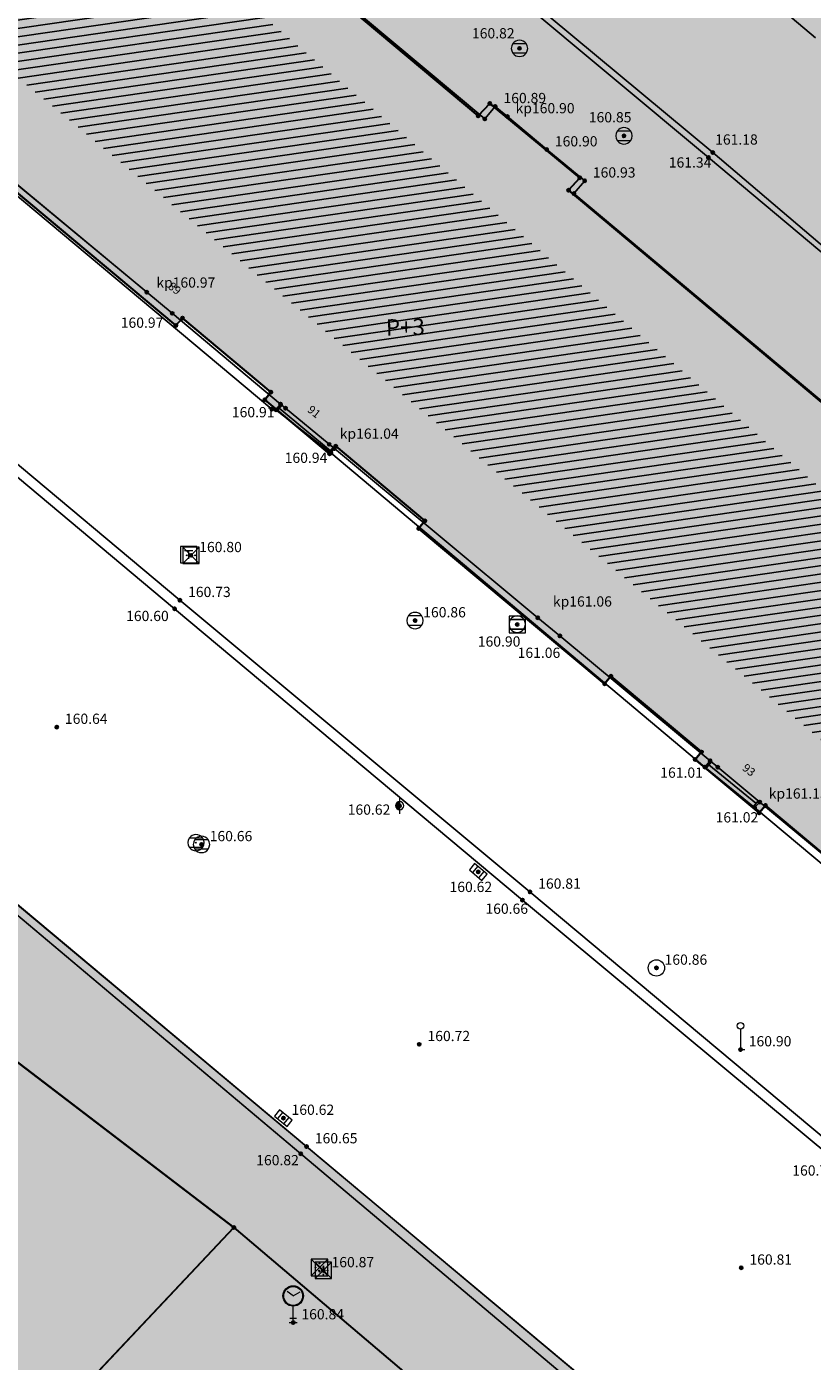
# Model space of a CAD drawing. Units: inches. Extents: x 7526394 to 7528565, y 4825980 to 4826747.
# Drawn here: x 7527049 to 7527073, y 4826290 to 4826331 of the extents above; entities that cross this region are included whole.
import ezdxf
from ezdxf.enums import TextEntityAlignment as Align

# ---------------------------------------------------------------- set-up
doc = ezdxf.new("R2010")
doc.units = ezdxf.units.IN
doc.header["$LTSCALE"] = 0.25
doc.header["$MEASUREMENT"] = 0
doc.header["$PDMODE"] = 32
doc.header["$PDSIZE"] = 0.1
for name, color, linetype in [('002_Legenda-text', 7, 'Continuous'), ('104_objekti_granice', 1, 'Continuous'), ('105_objekti_pl', 7, 'Continuous'), ('106_objekti_srafure', 1, 'Continuous'), ('107_detalj_linije', 1, 'Continuous'), ('108_topografski_znaci', 1, 'Continuous'), ('109 електро', 1, 'Continuous'), ('115_katastarske_tacke', 7, 'Continuous'), ('120_detaljne_tacke', 1, 'Continuous'), ('120_detaljne_tacke_3d', 3, 'Continuous'), ('124_geo_tekst', 1, 'Continuous'), ('D_tacke_konstruisane', 1, 'Continuous'), ('kota_poda', 7, 'Continuous')]:
    doc.layers.add(name, color=color, linetype=linetype)
doc.layers.add('101_parcele_granica', color=7, linetype='Continuous', lineweight=30)
doc.layers.add('103_parcele_pl', color=7, linetype='Continuous', lineweight=30)
for name, color, linetype, true_color in [('111 фекална канализација', 7, 'Continuous', 0x992a00), ('112 атмосферска канализација', 7, 'Continuous', 0x992a00), ('121_detaljne_kote', 7, 'Continuous', 0x992a00), ('127 телефон', 7, 'Continuous', 0x9900ff), ('152_stanovanje_SRAFURA', 7, 'Continuous', 0xf3e17c)]:
    doc.layers.add(name, color=color, linetype=linetype, true_color=true_color)
doc.layers.add('157_park_SRAFURA', color=7, linetype='Continuous', lineweight=30, true_color=0x0f961e)
doc.layers.get('109 електро').off()
doc.layers.get('111 фекална канализација').off()
doc.layers.get('112 атмосферска канализација').off()
doc.layers.get('127 телефон').off()
doc.styles.add('CIRILICA', font='txt')
doc.styles.add('GEORGIA', font='georgia.ttf')
doc.styles.add('TIMES-Cirilica', font='txt')

# ---------------------------------------------------------------- blocks, each defined once
blk = doc.blocks.new('T62-11')
at = {"layer": '108_topografski_znaci', "linetype": 'Continuous', "lineweight": 9}
for p, q in [((1, 0.5), (-1, 0.5)), ((-1, 0.5), (-1, -0.5)), ((-0.5, 0.5), (-0.5, -0.5)), ((0.5, -0.5), (0.5, 0.5)), ((1, -0.5), (1, 0.5)), ((-1, -0.5), (1, -0.5))]:
    blk.add_line(p, q, dxfattribs=at)
blk.add_circle((0, 0), 0.05, dxfattribs=at)
at = {"layer": '108_topografski_znaci', "linetype": 'Continuous'}
for points in [[(-0.05, 0), (-0.04, -0.03), (-0.04, 0.03)], [(-0.04, 0.03), (-0.03, -0.04), (-0.03, 0.04)], [(-0.03, -0.04), (-0.04, 0.03), (-0.04, -0.03)], [(-0.03, 0.04), (0, -0.05), (0, 0.05)], [(0, -0.05), (-0.03, 0.04), (-0.03, -0.04)], [(0, 0.05), (0.03, -0.04), (0.03, 0.04)], [(0.03, -0.04), (0, 0.05), (0, -0.05)], [(0.03, 0.04), (0.04, -0.03), (0.04, 0.03)], [(0.04, -0.03), (0.03, 0.04), (0.03, -0.04)], [(0.05, 0), (0.04, 0.03), (0.04, -0.03)]]:
    blk.add_solid(points, dxfattribs=at)
blk = doc.blocks.new('T98-17')
at = {"layer": '108_topografski_znaci', "linetype": 'Continuous', "lineweight": 9}
for p, q in [((0, 3.25), (-0.74, 3.77)), ((0, 3.25), (0.87, 3.75)), ((0, 0), (0, 2)), ((-0.5, 0), (0.5, 0)), ((0.4, 0.5), (-0.4, 0.5))]:
    blk.add_line(p, q, dxfattribs=at)
for radius in [1.25, 1.15]:
    blk.add_circle((0, 3.25), radius, dxfattribs=at)
at = {"layer": '108_topografski_znaci', "linetype": 'Continuous'}
for points in [[(-1.22, 3.53), (-1.25, 3.25), (-1.12, 3.51)], [(-1.12, 3.51), (-1.25, 3.25), (-1.15, 3.25)], [(-1.13, 3.79), (-1.22, 3.53), (-1.04, 3.75)], [(-1.04, 3.75), (-1.22, 3.53), (-1.12, 3.51)], [(-0.98, 4.03), (-1.13, 3.79), (-0.9, 3.97)], [(-0.9, 3.97), (-1.13, 3.79), (-1.04, 3.75)], [(-0.78, 4.23), (-0.98, 4.03), (-0.72, 4.15)], [(-0.72, 4.15), (-0.98, 4.03), (-0.9, 3.97)], [(-0.54, 4.38), (-0.78, 4.23), (-0.26, 4.37)], [(-0.26, 4.37), (-0.78, 4.23), (-0.5, 4.29)], [(-0.5, 4.29), (-0.78, 4.23), (-0.72, 4.15)], [(-0.28, 4.47), (-0.54, 4.38), (0, 4.4)], [(0, 4.4), (-0.54, 4.38), (-0.26, 4.37)], [(0, 4.5), (-0.28, 4.47), (0.28, 4.47)], [(-0.28, 4.47), (0, 4.4), (0.28, 4.47)], [(0.28, 4.47), (0, 4.4), (0.54, 4.38)], [(0, 4.4), (0.26, 4.37), (0.54, 4.38)], [(0.54, 4.38), (0.26, 4.37), (0.78, 4.23)], [(0.26, 4.37), (0.5, 4.29), (0.78, 4.23)], [(0.5, 4.29), (0.72, 4.15), (0.78, 4.23)], [(0.78, 4.23), (0.72, 4.15), (0.98, 4.03)], [(0.72, 4.15), (0.9, 3.97), (0.98, 4.03)], [(0.98, 4.03), (0.9, 3.97), (1.13, 3.79)], [(0.9, 3.97), (1.04, 3.75), (1.13, 3.79)], [(1.13, 3.79), (1.04, 3.75), (1.22, 3.53)], [(1.04, 3.75), (1.12, 3.51), (1.22, 3.53)], [(1.22, 3.53), (1.12, 3.51), (1.25, 3.25)], [(1.12, 3.51), (1.15, 3.25), (1.25, 3.25)], [(-1.25, 3.25), (-1.22, 2.97), (-1.15, 3.25)], [(-1.15, 3.25), (-1.22, 2.97), (-1.12, 2.99)], [(-1.12, 2.99), (-1.22, 2.97), (-1.04, 2.75)], [(-1.22, 2.97), (-1.13, 2.71), (-1.04, 2.75)], [(-1.04, 2.75), (-1.13, 2.71), (-0.9, 2.53)], [(-1.13, 2.71), (-0.98, 2.47), (-0.9, 2.53)], [(-0.9, 2.53), (-0.98, 2.47), (-0.72, 2.35)], [(-0.98, 2.47), (-0.78, 2.27), (-0.72, 2.35)], [(-0.72, 2.35), (-0.78, 2.27), (-0.5, 2.21)], [(-0.78, 2.27), (-0.54, 2.12), (-0.5, 2.21)], [(-0.5, 2.21), (-0.54, 2.12), (-0.26, 2.13)], [(-0.26, 2.13), (-0.54, 2.12), (0, 2.1)], [(-0.54, 2.12), (-0.28, 2.03), (0, 2.1)], [(0, 2.1), (-0.28, 2.03), (0.28, 2.03)], [(-0.28, 2.03), (0, 2), (0.28, 2.03)], [(0.26, 2.13), (0, 2.1), (0.54, 2.12)], [(0.54, 2.12), (0, 2.1), (0.28, 2.03)], [(0.5, 2.21), (0.26, 2.13), (0.54, 2.12)], [(0.72, 2.35), (0.5, 2.21), (0.78, 2.27)], [(0.78, 2.27), (0.5, 2.21), (0.54, 2.12)], [(0.9, 2.53), (0.72, 2.35), (0.98, 2.47)], [(0.98, 2.47), (0.72, 2.35), (0.78, 2.27)], [(1.04, 2.75), (0.9, 2.53), (1.13, 2.71)], [(1.13, 2.71), (0.9, 2.53), (0.98, 2.47)], [(1.12, 2.99), (1.04, 2.75), (1.22, 2.97)], [(1.22, 2.97), (1.04, 2.75), (1.13, 2.71)], [(1.25, 3.25), (1.12, 2.99), (1.22, 2.97)], [(1.15, 3.25), (1.12, 2.99), (1.25, 3.25)]]:
    blk.add_solid(points, dxfattribs=at)
blk = doc.blocks.new('T61-13')
at = {"layer": '108_topografski_znaci', "linetype": 'Continuous', "lineweight": 9}
for p, q in [((0, 1), (0, 0.5)), ((0, 0.5), (0, -0.5)), ((0, -0.5), (0, -1))]:
    blk.add_line(p, q, dxfattribs=at)
for start, end in [(90, 270), (270, 90)]:
    blk.add_arc((0, 0), 0.5, start, end, dxfattribs=at)
blk.add_point((0, 0), dxfattribs=at)
at = {"layer": '108_topografski_znaci', "linetype": 'Continuous'}
for points in [[(-0.5, 0), (-0.4, -0.29), (-0.48, 0.15)], [(-0.4, -0.29), (-0.5, 0), (-0.48, -0.15)], [(-0.48, 0.15), (-0.29, -0.4), (-0.4, 0.29)], [(-0.29, -0.4), (-0.48, 0.15), (-0.4, -0.29)], [(-0.4, 0.29), (-0.15, -0.48), (-0.29, 0.4)], [(-0.15, -0.48), (-0.4, 0.29), (-0.29, -0.4)], [(-0.29, 0.4), (0, -0.5), (-0.15, 0.48)], [(0, -0.5), (-0.29, 0.4), (-0.15, -0.48)], [(0, 0.5), (-0.15, 0.48), (0, -0.5)]]:
    blk.add_solid(points, dxfattribs=at)
blk = doc.blocks.new('T64-08')
at = {"layer": '108_topografski_znaci', "linetype": 'Continuous', "lineweight": 9}
for p, q in [((1, 1), (-1, -1)), ((-1, 1), (1, -1)), ((1, 1), (-1, 1)), ((-1, 1), (-1, -1)), ((1, -1), (1, 1)), ((-1, -1), (1, -1))]:
    blk.add_line(p, q, dxfattribs=at)
for centre in [(-0.5, 0), (0, 0.5), (0.5, 0), (0, -0.5)]:
    blk.add_circle(centre, 0.05, dxfattribs=at)
at = {"layer": '108_topografski_znaci', "linetype": 'Continuous'}
for points in [[(-0.55, 0), (-0.54, -0.04), (-0.54, 0.04)], [(-0.54, 0.04), (-0.5, -0.05), (-0.5, 0.05)], [(-0.5, -0.05), (-0.54, 0.04), (-0.54, -0.04)], [(-0.5, 0.05), (-0.46, -0.04), (-0.46, 0.04)], [(-0.46, -0.04), (-0.5, 0.05), (-0.5, -0.05)], [(-0.45, 0), (-0.46, 0.04), (-0.46, -0.04)], [(-0.05, 0.5), (-0.04, 0.46), (-0.04, 0.54)], [(-0.04, 0.54), (0, 0.45), (0, 0.55)], [(0, 0.45), (-0.04, 0.54), (-0.04, 0.46)], [(0, 0.55), (0.04, 0.46), (0.04, 0.54)], [(0.04, 0.46), (0, 0.55), (0, 0.45)], [(0.05, 0.5), (0.04, 0.54), (0.04, 0.46)], [(0.45, 0), (0.46, -0.04), (0.46, 0.04)], [(0.46, 0.04), (0.5, -0.05), (0.5, 0.05)], [(0.5, -0.05), (0.46, 0.04), (0.46, -0.04)], [(0.5, 0.05), (0.54, -0.04), (0.54, 0.04)], [(0.54, -0.04), (0.5, 0.05), (0.5, -0.05)], [(0.55, 0), (0.54, 0.04), (0.54, -0.04)], [(-0.05, -0.5), (-0.04, -0.54), (-0.04, -0.46)], [(-0.04, -0.46), (0, -0.55), (0, -0.45)], [(0, -0.55), (-0.04, -0.46), (-0.04, -0.54)], [(0, -0.45), (0.04, -0.54), (0.04, -0.46)], [(0.04, -0.54), (0, -0.45), (0, -0.55)], [(0.05, -0.5), (0.04, -0.46), (0.04, -0.54)]]:
    blk.add_solid(points, dxfattribs=at)
blk = doc.blocks.new('T62-04')
at = {"layer": '108_topografski_znaci', "linetype": 'Continuous', "lineweight": 9}
for p, q in [((-0.8, 0.6), (0.8, 0.6)), ((0.8, -0.6), (-0.8, -0.6))]:
    blk.add_line(p, q, dxfattribs=at)
blk.add_circle((0, 0), 0.05, dxfattribs=at)
for start, end in [(143.1301, 216.8699), (36.8699, 143.1301), (323.1301, 36.8699), (216.8699, 323.1301)]:
    blk.add_arc((0, 0), 1, start, end, dxfattribs=at)
at = {"layer": '108_topografski_znaci', "linetype": 'Continuous'}
for points in [[(-0.05, 0), (-0.04, -0.04), (-0.04, 0.04)], [(-0.04, 0.04), (0, -0.05), (0, 0.05)], [(0, -0.05), (-0.04, 0.04), (-0.04, -0.04)], [(0, 0.05), (0.04, -0.04), (0.04, 0.04)], [(0.04, -0.04), (0, 0.05), (0, -0.05)], [(0.05, 0), (0.04, 0.04), (0.04, -0.04)]]:
    blk.add_solid(points, dxfattribs=at)
blk = doc.blocks.new('T61-17')
at = {"layer": '108_topografski_znaci', "linetype": 'Continuous', "lineweight": 9}
for radius in [1, 0.05]:
    blk.add_circle((0, 0), radius, dxfattribs=at)
blk.add_point((0, 0), dxfattribs=at)
at = {"layer": '108_topografski_znaci', "linetype": 'Continuous'}
for points in [[(-0.05, 0), (-0.04, -0.04), (-0.04, 0.04)], [(-0.04, 0.04), (0, -0.05), (0, 0.05)], [(0, -0.05), (-0.04, 0.04), (-0.04, -0.04)], [(0, 0.05), (0.04, -0.04), (0.04, 0.04)], [(0.04, -0.04), (0, 0.05), (0, -0.05)], [(0.05, 0), (0.04, 0.04), (0.04, -0.04)]]:
    blk.add_solid(points, dxfattribs=at)
blk = doc.blocks.new('T93-04')
at = {"layer": '108_topografski_znaci', "linetype": 'Continuous', "lineweight": 9}
for p, q in [((0, 2.5), (0, 0)), ((0, 0), (0.5, 0))]:
    blk.add_line(p, q, dxfattribs=at)
blk.add_circle((0, 2.9), 0.4, dxfattribs=at)
blk = doc.blocks.new('T62-03')
at = {"layer": '108_topografski_znaci', "linetype": 'Continuous', "lineweight": 9}
for p, q in [((1, 1), (-1, 1)), ((-1, 1), (-1, -1)), ((-1, 0.6), (1, 0.6)), ((1, -1), (1, 1)), ((1, -0.6), (-1, -0.6)), ((-1, -1), (1, -1))]:
    blk.add_line(p, q, dxfattribs=at)
blk.add_circle((0, 0), 0.05, dxfattribs=at)
at = {"layer": '108_topografski_znaci', "linetype": 'Continuous'}
for points in [[(-0.05, 0), (-0.04, -0.04), (-0.04, 0.04)], [(-0.04, 0.04), (0, -0.05), (0, 0.05)], [(0, -0.05), (-0.04, 0.04), (-0.04, -0.04)], [(0, 0.05), (0.04, -0.04), (0.04, 0.04)], [(0.04, -0.04), (0, 0.05), (0, -0.05)], [(0.05, 0), (0.04, 0.04), (0.04, -0.04)]]:
    blk.add_solid(points, dxfattribs=at)
blk = doc.blocks.new('T65-22')
at = {"layer": '108_topografski_znaci', "linetype": 'Continuous', "lineweight": 9}
for p, q in [((1, 1), (-1, 1)), ((-1, 1), (1, -1)), ((1, 1), (-1, -1)), ((-1, 1), (-1, -1)), ((1, -1), (1, 1)), ((-1, -1), (1, -1))]:
    blk.add_line(p, q, dxfattribs=at)
for centre in [(-0.5, 0), (0.5, 0)]:
    blk.add_circle(centre, 0.05, dxfattribs=at)
at = {"layer": '108_topografski_znaci', "linetype": 'Continuous'}
for points in [[(-0.55, 0), (-0.54, -0.04), (-0.54, 0.04)], [(-0.54, 0.04), (-0.5, -0.05), (-0.5, 0.05)], [(-0.5, -0.05), (-0.54, 0.04), (-0.54, -0.04)], [(-0.5, 0.05), (-0.46, -0.04), (-0.46, 0.04)], [(-0.46, -0.04), (-0.5, 0.05), (-0.5, -0.05)], [(-0.45, 0), (-0.46, 0.04), (-0.46, -0.04)], [(0.45, 0), (0.46, -0.04), (0.46, 0.04)], [(0.46, 0.04), (0.5, -0.05), (0.5, 0.05)], [(0.5, -0.05), (0.46, 0.04), (0.46, -0.04)], [(0.5, 0.05), (0.54, -0.04), (0.54, 0.04)], [(0.54, -0.04), (0.5, 0.05), (0.5, -0.05)], [(0.55, 0), (0.54, 0.04), (0.54, -0.04)]]:
    blk.add_solid(points, dxfattribs=at)
blk = doc.blocks.new('T65-07')
at = {"layer": '108_topografski_znaci', "linetype": 'Continuous', "lineweight": 9}
for p, q in [((-1, 1), (-1, -1)), ((1, 1), (-1, 1)), ((-0.5, 0.5), (0.5, 0.5)), ((0, 0.5), (0, -0.5)), ((1, -1), (1, 1)), ((-1, -1), (1, -1))]:
    blk.add_line(p, q, dxfattribs=at)

msp = doc.modelspace()

# ---------------------------------------------------------------- hatches: boundary and pattern name
at = {"layer": '002_Legenda-text'}
h = msp.add_hatch(color=254, dxfattribs=at)
h.dxf.hatch_style = 1
h.paths.add_polyline_path([(7527056.97, 4826368.63), (7527059.194, 4826370.997), (7527052.87, 4826376.94), (7527050.977, 4826378.682), (7527051.34, 4826379.11), (7527048.71, 4826381.63), (7527049.55, 4826382.59), (7527041.374, 4826390.367), (7527017.604, 4826363.221), (7527039.813, 4826343.583), (7527043.364, 4826348.26), (7527074.85, 4826322.01), (7527083.863, 4826310.046), (7527085.65, 4826311.98), (7527084.87, 4826312.71), (7527085.043, 4826312.914), (7527084.47, 4826313.39), (7527085.232, 4826314.289), (7527084.51, 4826314.89), (7527084.761, 4826315.186), (7527080.27, 4826318.99), (7527083.95, 4826321.05), (7527087.44, 4826325.17), (7527082.25, 4826330.33), (7527092.467, 4826342.104), (7527075.089, 4826356.335), (7527065.281, 4826365.426), (7527063.07, 4826363.04)])
at = {"layer": '106_objekti_srafure'}
h = msp.add_hatch(dxfattribs=at)
h.set_pattern_fill('U', color=256, scale=0.25, angle=188.2607, style=0, pattern_type=0)
h.set_pattern_definition([(188.260738474, (0, 0), (0.0359195254105, -0.247406118951), [])])
edge = h.paths.add_edge_path()
edge.add_line((7527080.632, 4826309.902), (7527046.829, 4826338.472))
edge.add_line((7527046.829, 4826338.472), (7527042.704, 4826333.636))
edge.add_line((7527042.704, 4826333.636), (7527076.955, 4826305.424))
edge.add_line((7527076.955, 4826305.424), (7527080.811, 4826309.992))
at = {"layer": '152_stanovanje_SRAFURA'}
h = msp.add_hatch(color=256, dxfattribs=at)
h.dxf.hatch_style = 1
h.paths.add_polyline_path([(7527083.8, 4826310.13), (7527074.85, 4826322.01), (7527043.364, 4826348.26), (7527039.813, 4826343.583), (7527017.604, 4826363.221), (7527041.374, 4826390.367), (7527049.55, 4826382.59), (7527048.71, 4826381.63), (7527051.34, 4826379.11), (7527050.977, 4826378.682), (7527052.87, 4826376.94), (7527059.194, 4826370.997), (7527056.97, 4826368.63), (7527063.07, 4826363.04), (7527065.281, 4826365.426), (7527075.089, 4826356.335), (7527116.2, 4826322.67), (7527117.88, 4826324.62), (7527117.58, 4826324.87), (7527119.38, 4826327.08), (7527119.69, 4826326.75), (7527122.57, 4826330.18), (7527122.27, 4826330.47), (7527123.23, 4826331.8), (7527125.7, 4826335.12), (7527116.4, 4826343.55), (7527111.01, 4826348.69), (7527104.63, 4826354.83), (7527097.19, 4826361.7), (7527090.87, 4826367.41), (7527085.45, 4826372.32), (7527073.23, 4826383.39), (7527062.18, 4826393.72), (7527052.13, 4826403.16), (7527044.01, 4826410.55), (7527029.17, 4826424.44), (7527022.51, 4826430.47), (7527021.34, 4826429.47), (7526995.76, 4826450.89), (7526991.56, 4826445.6), (7526991.82, 4826445.4), (7526991.46, 4826444.92), (7526993.102, 4826443.919), (7526979.8, 4826428.61), (7526978.88, 4826427.53), (7526978.57, 4826427.79), (7526968.41, 4826415.95), (7526968.7, 4826415.7), (7526963.06, 4826409.1), (7526960.1, 4826411.57), (7526954.09, 4826404.34), (7527002.11, 4826364.42), (7527010.62, 4826357.4), (7527016.28, 4826352.67), (7527016.02, 4826352.36), (7527018.86, 4826349.99), (7527019.11, 4826350.29), (7527021.82, 4826348.03), (7527021.57, 4826347.72), (7527022.95, 4826346.56), (7527023.21, 4826346.87), (7527026.07, 4826344.47), (7527025.81, 4826344.17), (7527027.12, 4826343.08), (7527027.38, 4826343.38), (7527030.1, 4826341.1), (7527029.84, 4826340.8), (7527032.64, 4826338.46), (7527032.9, 4826338.76), (7527038.65, 4826333.95), (7527038.42, 4826333.75), (7527039.96, 4826332.47), (7527040.15, 4826332.7), (7527042.95, 4826330.36), (7527042.76, 4826330.13), (7527044.68, 4826328.53), (7527044.93, 4826328.76), (7527047.55, 4826326.51), (7527047.36, 4826326.28), (7527053.19, 4826321.41), (7527053.39, 4826321.64), (7527056.09, 4826319.38), (7527055.9, 4826319.15), (7527057.88, 4826317.5), (7527058.07, 4826317.73), (7527060.79, 4826315.45), (7527060.6, 4826315.22), (7527066.28, 4826310.48), (7527066.47, 4826310.71), (7527069.24, 4826308.4), (7527069.04, 4826308.17), (7527071, 4826306.54), (7527071.19, 4826306.77), (7527073.88, 4826304.52), (7527073.69, 4826304.29), (7527075.18, 4826303.04), (7527075.38, 4826303.27), (7527076.91, 4826301.99)])
h.paths.add_polyline_path([(7526997.25, 4826384.54), (7526975.782, 4826402.609), (7526991.735, 4826422.129), (7526992.925, 4826421.568), (7526994.25, 4826421.14), (7526996.81, 4826421.41), (7526997.77, 4826422.03), (7526998.82, 4826422.79), (7527006.5, 4826416.16), (7527008.975, 4826414.587), (7527011.88, 4826418.12), (7527014.903, 4826415.532), (7527011.756, 4826411.86), (7527024.46, 4826400.79), (7527028.175, 4826397.648), (7527014.935, 4826383.312), (7527013.41, 4826384.72), (7527009.8, 4826380.69), (7527003.89, 4826384.68), (7527000.126, 4826387.901)])
at = {"layer": '157_park_SRAFURA'}
msp.add_hatch(color=256, dxfattribs=at).paths.add_polyline_path([(7526996.5, 4826254.72), (7527035.64, 4826296.8), (7527035.435, 4826296.993), (7527041.833, 4826303.899), (7527044.424, 4826307.014), (7527066.7, 4826288.4), (7527068.448, 4826286.344), (7527069.51, 4826284.44), (7527070, 4826283.26), (7527070.31, 4826281.84), (7527070.3, 4826280.31), (7527070.07, 4826278.9), (7527069.65, 4826277.49), (7527069.13, 4826276.43), (7527068.21, 4826275.21), (7527067.16, 4826274.22), (7527066.67, 4826273.87), (7527065.23, 4826273.03), (7527001.79, 4826250.51), (7526999.754, 4826250.263), (7526998.395, 4826250.265), (7526997.06, 4826250.27), (7526995.83, 4826250.48), (7526994.76, 4826251.22), (7526993.55, 4826252.41)])

# ---------------------------------------------------------------- linework, layer by layer
msp.add_lwpolyline([(7526996.5, 4826254.72), (7527035.64, 4826296.8), (7527035.435, 4826296.993), (7527041.833, 4826303.899), (7527044.424, 4826307.014), (7527066.7, 4826288.4), (7527068.448, 4826286.344), (7527069.51, 4826284.44), (7527070, 4826283.26), (7527070.31, 4826281.84), (7527070.3, 4826280.31), (7527070.07, 4826278.9), (7527069.65, 4826277.49), (7527069.13, 4826276.43), (7527068.21, 4826275.21), (7527067.16, 4826274.22), (7527066.67, 4826273.87), (7527065.23, 4826273.03), (7527001.79, 4826250.51)])
at = {"layer": '101_parcele_granica'}
for p, q in [((7527052.04, 4826336.51), (7527062.42, 4826327.81)), ((7527062.42, 4826327.81), (7527062.77, 4826328.19)), ((7527062.77, 4826328.19), (7527065.52, 4826325.92)), ((7527053.19, 4826321.41), (7527047.36, 4826326.28)), ((7527065.52, 4826325.92), (7527065.18, 4826325.54)), ((7527065.18, 4826325.54), (7527075.79, 4826316.65)), ((7527053.39, 4826321.64), (7527053.19, 4826321.41)), ((7527056.09, 4826319.38), (7527053.39, 4826321.64)), ((7527055.9, 4826319.15), (7527056.09, 4826319.38)), ((7527057.88, 4826317.5), (7527055.9, 4826319.15)), ((7527058.07, 4826317.73), (7527057.88, 4826317.5)), ((7527060.79, 4826315.45), (7527058.07, 4826317.73)), ((7527060.6, 4826315.22), (7527060.79, 4826315.45)), ((7527066.28, 4826310.48), (7527060.6, 4826315.22)), ((7527066.47, 4826310.71), (7527066.28, 4826310.48)), ((7527069.24, 4826308.4), (7527066.47, 4826310.71)), ((7527069.04, 4826308.17), (7527069.24, 4826308.4)), ((7527071, 4826306.54), (7527069.04, 4826308.17)), ((7527071.19, 4826306.77), (7527071, 4826306.54)), ((7527073.88, 4826304.52), (7527071.19, 4826306.77)), ((7527041.36, 4826304.26), (7527054.96, 4826293.89)), ((7527041.68, 4826279.82), (7527054.96, 4826293.89)), ((7527054.96, 4826293.89), (7527085.73, 4826267.82))]:
    msp.add_line(p, q, dxfattribs=at)
at = {"layer": '103_parcele_pl'}
for points in [[(7527052.04, 4826336.51), (7527062.42, 4826327.81), (7527062.77, 4826328.19), (7527065.52, 4826325.92), (7527065.18, 4826325.54), (7527075.79, 4826316.65)], [(7527075.79, 4826316.65), (7527065.18, 4826325.54), (7527065.52, 4826325.92), (7527062.77, 4826328.19), (7527062.42, 4826327.81), (7527052.04, 4826336.51)], [(7527040.15, 4826332.7), (7527042.95, 4826330.36), (7527042.76, 4826330.13), (7527044.68, 4826328.53), (7527044.87, 4826328.76), (7527047.55, 4826326.51), (7527047.36, 4826326.28), (7527053.19, 4826321.41), (7527053.39, 4826321.64), (7527056.09, 4826319.38), (7527055.9, 4826319.15), (7527057.88, 4826317.5), (7527058.07, 4826317.73), (7527060.79, 4826315.45), (7527060.6, 4826315.22), (7527066.28, 4826310.48), (7527066.47, 4826310.71), (7527069.24, 4826308.4), (7527069.04, 4826308.17), (7527071, 4826306.54), (7527071.19, 4826306.77), (7527073.88, 4826304.52)]]:
    msp.add_lwpolyline(points, dxfattribs=at)
msp.add_lwpolyline([(7527005.24, 4826240.51), (7527041.68, 4826279.82), (7527054.96, 4826293.89), (7527041.36, 4826304.26), (7527035.06, 4826297.07), (7527035.3, 4826296.85), (7526995.89, 4826254.98)], close=True, dxfattribs=at)
at = {"layer": '104_objekti_granice'}
for p, q in [((7527052.251, 4826336.389), (7527062.618, 4826327.715)), ((7527052.297, 4826322.427), (7527044.654, 4826328.764)), ((7527062.618, 4826327.715), (7527062.94, 4826328.1)), ((7527062.94, 4826328.1), (7527063.31, 4826327.79)), ((7527063.31, 4826327.79), (7527064.51, 4826326.78)), ((7527064.51, 4826326.78), (7527065.67, 4826325.83)), ((7527065.67, 4826325.83), (7527065.341, 4826325.437)), ((7527065.341, 4826325.437), (7527075.727, 4826316.748)), ((7527053.077, 4826321.785), (7527052.297, 4826322.427)), ((7527056.386, 4826319.016), (7527053.077, 4826321.785)), ((7527056.538, 4826318.89), (7527056.386, 4826319.016)), ((7527057.868, 4826317.788), (7527056.538, 4826318.89)), ((7527058.026, 4826317.658), (7527057.868, 4826317.788)), ((7527064.236, 4826312.496), (7527058.026, 4826317.658)), ((7527064.915, 4826311.94), (7527064.236, 4826312.496)), ((7527069.499, 4826308.132), (7527064.915, 4826311.94)), ((7527069.735, 4826307.935), (7527069.499, 4826308.132)), ((7527071.015, 4826306.87), (7527069.735, 4826307.935)), ((7527073.281, 4826304.996), (7527071.015, 4826306.87))]:
    msp.add_line(p, q, dxfattribs=at)
at = {"layer": '105_objekti_pl'}
for points in [[(7527075.727, 4826316.748), (7527065.341, 4826325.437), (7527065.67, 4826325.83), (7527064.51, 4826326.78), (7527063.31, 4826327.79), (7527062.94, 4826328.1), (7527062.618, 4826327.715), (7527052.251, 4826336.389), (7527052.57, 4826336.77), (7527051.42, 4826337.74), (7527050.21, 4826338.73), (7527049.8, 4826339.05), (7527049.499, 4826338.691), (7527045.46, 4826342.07), (7527042.886, 4826338.966)], [(7527038.71, 4826333.71), (7527039.019, 4826333.452), (7527039.9, 4826332.72), (7527043.35, 4826329.86), (7527044.58, 4826328.67), (7527044.654, 4826328.764), (7527052.297, 4826322.427), (7527053.077, 4826321.785), (7527056.386, 4826319.016), (7527056.538, 4826318.89), (7527057.868, 4826317.788), (7527058.026, 4826317.658), (7527064.236, 4826312.496), (7527064.915, 4826311.94), (7527069.499, 4826308.132), (7527069.735, 4826307.935), (7527071.015, 4826306.87), (7527073.281, 4826304.996)]]:
    msp.add_lwpolyline(points, dxfattribs=at)
at = {"layer": '107_detalj_linije'}
for p, q in [((7527060.42, 4826340.57), (7527072.72, 4826330.19)), ((7527057.05, 4826336.89), (7527069.45, 4826326.54)), ((7527069.58, 4826326.69), (7527057.16, 4826337.03)), ((7527056.12, 4826318.86), (7527044.49, 4826328.58)), ((7527069.45, 4826326.54), (7527074.85, 4826322.01)), ((7527075.01, 4826322.07), (7527069.58, 4826326.69)), ((7527042.84, 4826321.79), (7527053.31, 4826313.03)), ((7527042.64, 4826321.56), (7527053.15, 4826312.77)), ((7527056.24, 4826318.84), (7527056.12, 4826318.86)), ((7527056.24, 4826318.84), (7527056.386, 4826319.016)), ((7527057.92, 4826317.53), (7527056.24, 4826318.84)), ((7527058.026, 4826317.658), (7527057.92, 4826317.53)), ((7527069.34, 4826307.94), (7527057.92, 4826317.53)), ((7527064, 4826304.13), (7527053.31, 4826313.03)), ((7527053.15, 4826312.77), (7527063.77, 4826303.88)), ((7527069.34, 4826307.94), (7527069.499, 4826308.132)), ((7527070.86, 4826306.71), (7527069.34, 4826307.94)), ((7527071.015, 4826306.87), (7527070.86, 4826306.71)), ((7527076.97, 4826301.56), (7527070.86, 4826306.71)), ((7527046.38, 4826305.07), (7527057, 4826296.14)), ((7527057.18, 4826296.36), (7527046.52, 4826305.27)), ((7527073.62, 4826296.08), (7527064, 4826304.13)), ((7527063.77, 4826303.88), (7527073.4, 4826295.87)), ((7527066.7, 4826288.4), (7527057.18, 4826296.36)), ((7527057, 4826296.14), (7527066.47, 4826288.18))]:
    msp.add_line(p, q, dxfattribs=at)
at = {"layer": '108_topografski_znaci'}
for p, q in [((7527056.279, 4826318.809), (7527056.425, 4826318.984)), ((7527057.908, 4826317.593), (7527056.345, 4826318.888)), ((7527057.881, 4826317.562), (7527057.987, 4826317.69)), ((7527069.538, 4826308.1), (7527069.379, 4826307.909)), ((7527069.459, 4826308.005), (7527070.901, 4826306.838)), ((7527070.964, 4826306.913), (7527070.821, 4826306.741))]:
    msp.add_line(p, q, dxfattribs=at)
at = {"layer": '115_katastarske_tacke'}
for p in [(7527062.77, 4826328.19), (7527062.42, 4826327.81), (7527065.52, 4826325.92), (7527065.18, 4826325.54), (7527053.39, 4826321.64), (7527053.19, 4826321.41), (7527055.9, 4826319.15), (7527056.09, 4826319.38), (7527057.88, 4826317.5), (7527058.07, 4826317.73), (7527060.79, 4826315.45), (7527060.6, 4826315.22), (7527066.47, 4826310.71), (7527066.28, 4826310.48), (7527069.04, 4826308.17), (7527069.24, 4826308.4), (7527071, 4826306.54), (7527071.19, 4826306.77), (7527054.96, 4826293.89)]:
    msp.add_point(p, dxfattribs=at)
at = {"layer": '120_detaljne_tacke'}
for p in [(7527063.68, 4826329.87), (7527062.94, 4826328.1), (7527063.31, 4826327.79), (7527066.87, 4826327.2), (7527064.51, 4826326.78), (7527069.45, 4826326.54), (7527069.58, 4826326.69), (7527065.67, 4826325.83), (7527052.297, 4826322.427), (7527053.077, 4826321.785), (7527056.12, 4826318.86), (7527056.24, 4826318.84), (7527056.538, 4826318.89), (7527057.868, 4826317.788), (7527057.92, 4826317.53), (7527053.65, 4826314.4), (7527053.31, 4826313.03), (7527053.15, 4826312.77), (7527060.49, 4826312.41), (7527063.61, 4826312.29), (7527064.236, 4826312.496), (7527064.915, 4826311.94), (7527049.55, 4826309.16), (7527069.34, 4826307.94), (7527069.735, 4826307.935), (7527071.015, 4826306.87), (7527060.02, 4826306.76), (7527070.86, 4826306.71), (7527053.97, 4826305.58), (7527062.42, 4826304.74), (7527064, 4826304.13), (7527063.77, 4826303.88), (7527067.86, 4826301.81), (7527060.62, 4826299.48), (7527070.43, 4826299.32), (7527056.47, 4826297.23), (7527057.18, 4826296.36), (7527057, 4826296.14), (7527070.45, 4826292.66), (7527057.69, 4826292.58), (7527056.77, 4826290.99)]:
    msp.add_point(p, dxfattribs=at)
at = {"layer": '120_detaljne_tacke_3d'}
for p in [(7527063.68, 4826329.87), (7527062.94, 4826328.1), (7527063.31, 4826327.79), (7527066.87, 4826327.2), (7527064.51, 4826326.78), (7527069.45, 4826326.54), (7527069.58, 4826326.69), (7527065.67, 4826325.83), (7527052.297, 4826322.427), (7527053.077, 4826321.785), (7527056.12, 4826318.86), (7527056.24, 4826318.84), (7527056.538, 4826318.89), (7527057.868, 4826317.788), (7527057.92, 4826317.53), (7527053.65, 4826314.4), (7527053.31, 4826313.03), (7527053.15, 4826312.77), (7527060.49, 4826312.41), (7527063.61, 4826312.29), (7527064.236, 4826312.496), (7527064.915, 4826311.94), (7527049.55, 4826309.16), (7527069.34, 4826307.94), (7527069.735, 4826307.935), (7527071.015, 4826306.87), (7527060.02, 4826306.76), (7527070.86, 4826306.71), (7527053.97, 4826305.58), (7527062.42, 4826304.74), (7527064, 4826304.13), (7527063.77, 4826303.88), (7527067.86, 4826301.81), (7527060.62, 4826299.48), (7527070.43, 4826299.32), (7527056.47, 4826297.23), (7527057.18, 4826296.36), (7527057, 4826296.14), (7527070.45, 4826292.66), (7527057.69, 4826292.58), (7527056.77, 4826290.99)]:
    msp.add_point(p, dxfattribs=at)
at = {"layer": 'D_tacke_konstruisane'}
for p in [(7527062.618, 4826327.715), (7527065.341, 4826325.437), (7527056.386, 4826319.016), (7527058.026, 4826317.658), (7527069.499, 4826308.132)]:
    msp.add_point(p, dxfattribs=at)

# ---------------------------------------------------------------- block references
at = {"layer": '108_topografski_znaci', "xscale": 0.25, "yscale": 0.25}
for name, p in [('T62-04', (7527063.68, 4826329.87)), ('T62-04', (7527066.87, 4826327.2)), ('T65-22', (7527053.65, 4826314.4)), ('T62-04', (7527060.49, 4826312.41)), ('T62-03', (7527063.61, 4826312.29)), ('T61-13', (7527060.02, 4826306.76)), ('T62-04', (7527053.97, 4826305.58)), ('T61-17', (7527067.86, 4826301.81)), ('T93-04', (7527070.43, 4826299.32)), ('T64-08', (7527057.69, 4826292.58)), ('T98-17', (7527056.77, 4826290.99))]:
    msp.add_blockref(name, p, dxfattribs=at)
at = {"layer": '108_topografski_znaci'}
for p, xscale, yscale, rotation in [((7527062.42, 4826304.74), 0.2499999997137587, 0.2499999997137587, 319.8905711760362), ((7527056.47, 4826297.23), 0.2499999996194129, 0.2499999996194129, 320.5357593750522)]:
    msp.add_blockref('T62-11', p, dxfattribs=dict(at, xscale=xscale, yscale=yscale, rotation=rotation))
at = {"layer": '109 електро', "xscale": 0.25, "yscale": 0.25}
msp.add_blockref('T64-08', (7527057.573, 4826292.67), dxfattribs=at)
at = {"layer": '111 фекална канализација', "xscale": 0.25, "yscale": 0.25}
msp.add_blockref('T62-04', (7527053.8, 4826305.633), dxfattribs=at)
at = {"layer": '112 атмосферска канализација', "xscale": 0.25, "yscale": 0.25}
msp.add_blockref('T62-04', (7527063.61, 4826312.3), dxfattribs=at)
at = {"layer": '127 телефон', "xscale": 0.25, "yscale": 0.25}
msp.add_blockref('T65-07', (7527053.578, 4826314.422), dxfattribs=at)

# ---------------------------------------------------------------- texts
at = {"layer": '121_detaljne_kote', "style": 'GEORGIA'}
for s, p in [('160.82', (7527062.228, 4826330.076)), ('160.89', (7527063.19, 4826328.1)), ('160.85', (7527065.796, 4826327.514)), ('160.90', (7527064.76, 4826326.78)), ('161.18', (7527069.654, 4826326.835)), ('161.34', (7527068.238, 4826326.135)), ('160.93', (7527065.92, 4826325.83)), ('160.97', (7527051.504, 4826321.246)), ('160.91', (7527054.897, 4826318.515)), ('160.94', (7527056.51, 4826317.123)), ('160.80', (7527053.9, 4826314.4)), ('160.73', (7527053.56, 4826313.03)), ('160.60', (7527051.668, 4826312.297)), ('160.86', (7527060.74, 4826312.41)), ('160.90', (7527062.406, 4826311.518)), ('161.06', (7527063.623, 4826311.174)), ('160.64', (7527049.8, 4826309.16)), ('161.01', (7527067.978, 4826307.516)), ('160.62', (7527058.434, 4826306.388)), ('161.02', (7527069.668, 4826306.152)), ('160.66', (7527054.22, 4826305.58)), ('160.81', (7527064.25, 4826304.13)), ('160.62', (7527061.543, 4826304.029)), ('160.66', (7527062.639, 4826303.364)), ('160.86', (7527068.11, 4826301.81)), ('160.72', (7527060.87, 4826299.48)), ('160.90', (7527070.68, 4826299.32)), ('160.62', (7527056.72, 4826297.23)), ('160.65', (7527057.43, 4826296.36)), ('160.82', (7527055.641, 4826295.692)), ('160.76', (7527072.009, 4826295.376)), ('160.81', (7527070.7, 4826292.66)), ('160.87', (7527057.94, 4826292.58)), ('160.84', (7527057.02, 4826290.99))]:
    msp.add_text(s, height=0.3125, dxfattribs=at).set_placement(p, align=Align.BOTTOM_LEFT)
at = {"layer": '124_geo_tekst', "style": 'CIRILICA'}
for s, p in [('89', (7527052.877, 4826322.506)), ('91', (7527057.135, 4826318.74)), ('93', (7527070.411, 4826307.809))]:
    msp.add_text(s, height=0.25, rotation=321.663, dxfattribs=at).set_placement(p, align=Align.BOTTOM_LEFT)
at = {"layer": '124_geo_tekst', "style": 'TIMES-Cirilica'}
msp.add_text('P+3', height=0.5, rotation=0.9615, dxfattribs=at).set_placement((7527059.605, 4826321.104))
at = {"layer": 'kota_poda', "style": 'GEORGIA'}
for s, p in [('kp160.90', (7527063.56, 4826327.79)), ('kp160.97', (7527052.59, 4826322.47)), ('kp161.04', (7527058.19, 4826317.86)), ('kp161.06', (7527064.7, 4826312.74)), ('kp161.13', (7527071.29, 4826306.88))]:
    msp.add_text(s, height=0.3125, dxfattribs=at).set_placement(p, align=Align.BOTTOM_LEFT)

doc.saveas('drawing.dxf')
